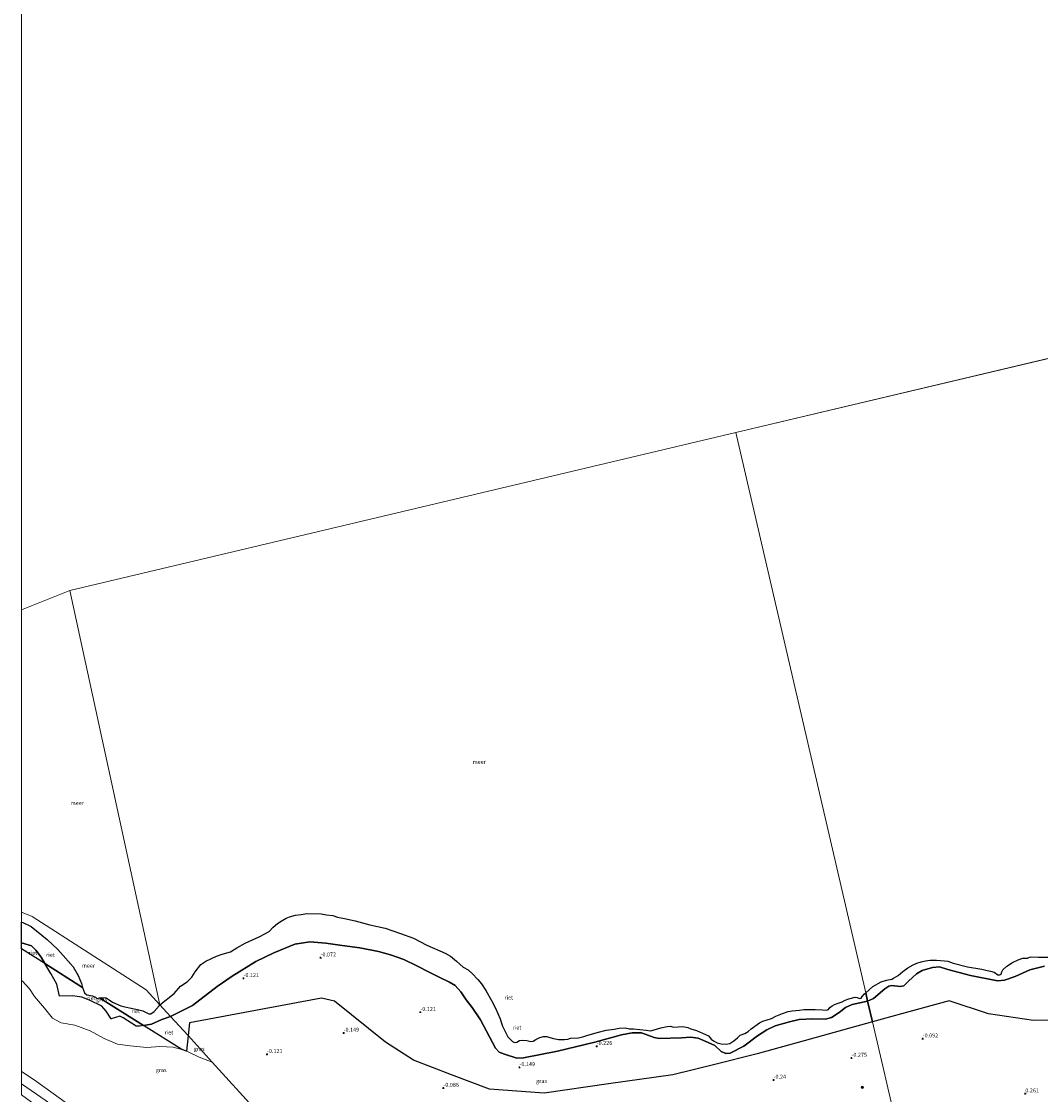
# Model space of a CAD drawing. Units: metres. Extents: x 140000 to 150003, y 474999 to 481251.
# Drawn here: x 140000 to 140640, y 479551 to 480225 of the extents above; entities that cross this region are included whole.
import ezdxf
from ezdxf.enums import TextEntityAlignment as Align

# ---------------------------------------------------------------- set-up
doc = ezdxf.new("R2010")
doc.units = ezdxf.units.M
doc.layers.get('0').update_dxf_attribs({"lineweight": 25})
for name, color, linetype, lineweight in [('B-ME-GR-BOOM-S-B1', 93, 'Continuous', 18), ('B-ME-GW-HOOGTEPUNT-S-B1', 10, 'Continuous', 25), ('B-ME-GW-TEENLIJN-L-B1', 93, 'Continuous', 18), ('B-ME-IE-GRASLAND-GV-B6', 93, 'Continuous', 18), ('B-ME-IE-HULPGEOMETRIE-L-B1', 53, 'Continuous', 18), ('B-ME-IE-RIET-GV-B6', 10, 'Continuous', 25), ('B-ME-OB-WATERLIJN-L-B1', 133, 'OB-WATERLIJN', 18), ('B-ME-OG-WATER-GV-B6', 153, 'Continuous', 18)]:
    doc.layers.add(name, color=color, linetype=linetype, lineweight=lineweight)
doc.styles.add('NLCS-ISO', font='NLCS-ISO.TTF')
doc.linetypes.add('OB-WATERLIJN', pattern='A,10,[32,NLCS.SHX,S=2,R=0,X=0,Y=0],-12', length=22)

# ---------------------------------------------------------------- blocks, each defined once
blk = doc.blocks.new('boom')
blk.add_hatch(color=256).paths.add_polyline_path([(-0.75, 0, 1), (0.75, 0, 1)])
blk.add_circle((0, 0), 0.75)
blk = doc.blocks.new('hoogtepunt')
for p, q in [((-0.5, 0), (0.5, 0)), ((0, 0.5), (0, -0.5))]:
    blk.add_line(p, q)

msp = doc.modelspace()

# ---------------------------------------------------------------- linework, layer by layer
at = {"layer": 'B-ME-GW-TEENLIJN-L-B1'}
msp.add_polyline3d([(140000, 479557.878, 0.668), (140015.519, 479547.247, 0.618), (140029.443, 479537.026, 0.637), (140044.307, 479525.766, 0.785), (140061.767, 479514.011, 1.082), (140082.999, 479505.18, 1.445), (140092.721, 479503.043, 1.569), (140109.696, 479500.828, 1.597), (140190.978, 479493.31, 1.121)], dxfattribs=at)
at = {"layer": 'B-ME-IE-GRASLAND-GV-B6'}
for points in [[(140548.266, 479535.381, 0.147), (140541.107, 479566.269, -0.14), (140534.0321, 479596.7965, -0.1611), (140552.321, 479601.893, -0.1617), (140582.132, 479609.868, -0.1627), (140606.95, 479601.788, -0.1621), (140635.175, 479597.593, -0.1615), (140666.172, 479597.843, -0.1609), (140704.663, 479607.092, -0.1601), (140743.154, 479616.341, -0.1592), (140756.342, 479619.576, -0.159), (140789.108, 479631.022, -0.1582), (140797.244, 479635.002, -0.158), (140833.363, 479650.562, -0.1572), (140853.576, 479659.478, -0.1568), (140890.798, 479673.189, -0.1559), (140927.858, 479689.585, -0.1767), (140948.8769, 479696.4995, -0.279), (140951.6968, 479697.4271, -0.1901)], [(140000, 479642.6068, -0.529), (140014.691, 479633.3441, -0.529), (140018.41, 479627.089, -0.529), (140022.283, 479620.535, -0.529), (140023.852, 479612.923, -0.529), (140032.07, 479613.01, -0.529), (140037.798, 479612.247, -0.529), (140042.781, 479610.444, -0.529), (140050.449, 479606.681, -0.529), (140053.127, 479603.405, -0.529), (140056.39, 479598.761, -0.529), (140061.684, 479600.306, -0.529), (140063.84, 479599.32, -0.529), (140072.052, 479594.141, -0.529), (140074.138, 479594.045, -0.529), (140076.626, 479594.4686, -0.529), (140100.6113, 479579.3298, -0.579), (140095.119, 479580.968, -0.579), (140086.88, 479581.393, -0.579), (140078.637, 479580.671, -0.579), (140068.318, 479581.641, -0.579), (140060.195, 479582.752, -0.579), (140051.888, 479586.365, -0.579), (140043.205, 479591.212, -0.579), (140033.389, 479594.704, -0.579), (140024.913, 479596.082, -0.579), (140019.414, 479599.092, -0.579), (140014.415, 479605.384, -0.579), (140008.152, 479612.738, -0.579), (140005.061, 479617.459, -0.579), (140000.731, 479622.308, -0.579), (140000, 479622.6958, -0.579), (140000, 479642.6068, -0.529)], [(140000, 479622.6958, -0.579), (140000.731, 479622.308, -0.579), (140005.061, 479617.459, -0.579), (140008.152, 479612.738, -0.579), (140014.415, 479605.384, -0.579), (140019.414, 479599.092, -0.579), (140024.913, 479596.082, -0.579), (140033.389, 479594.704, -0.579), (140043.205, 479591.212, -0.579), (140051.888, 479586.365, -0.579), (140060.195, 479582.752, -0.579), (140068.318, 479581.641, -0.579), (140078.637, 479580.671, -0.579), (140086.88, 479581.393, -0.579), (140095.119, 479580.968, -0.579), (140100.6113, 479579.3298, -0.579), (140103.479, 479578.4744, -0.579), (140104.275, 479578.237, -0.579), (140111.546, 479574.566, -0.579), (140119.598, 479571.564, -0.579), (140175.343, 479510.45, 0.197)], [(140025.12, 479548.119, 0.673), (140007.991, 479560.325, 0.679), (140000, 479565.5968, 0.6887), (140000, 479622.6958, -0.579)], [(140175.343, 479510.45, 0.197), (140119.598, 479571.564, -0.579), (140104.5135, 479588.1165, -0.5605), (140105.379, 479596.183, -0.5451), (140146.787, 479603.9215, -0.4649), (140188.195, 479611.66, -0.3847), (140196.476, 479609.684, -0.3685), (140228.544, 479584, -0.2903), (140245.93, 479572.713, -0.2508), (140269.787, 479563.572, -0.2022), (140293.644, 479554.431, -0.1535), (140328.101, 479552.098, -0.1546), (140368.433, 479557.8185, -0.1559), (140408.765, 479563.539, -0.1571), (140435.218, 479570.0795, -0.158), (140461.671, 479576.62, -0.1588), (140491.129, 479584.841, -0.1597), (140534.0321, 479596.7965, -0.1611), (140541.107, 479566.269, -0.14), (140548.266, 479535.381, 0.147)], [(140103.479, 479578.4744, -0.579), (140104.5135, 479588.1165, -0.5605), (140119.598, 479571.564, -0.579), (140111.546, 479574.566, -0.579), (140104.275, 479578.237, -0.579), (140103.479, 479578.4744, -0.579)], [(140000, 479565.5968, 0.6887), (140007.991, 479560.325, 0.679), (140025.12, 479548.119, 0.673), (140044.323, 479534.01, 0.679), (140062.482, 479522.15, 1.027), (140079.81, 479511.691, 1.308), (140109.712, 479514.087, 1.086), (140132.513, 479513.603, 0.785), (140152.849, 479506.632, 0.922), (140175.42, 479504.165, 1.078), (140181.222, 479504.006, 1.07), (140190.978, 479493.31, 1.121), (140109.696, 479500.828, 1.597), (140092.721, 479503.043, 1.569), (140082.999, 479505.18, 1.445), (140061.767, 479514.011, 1.082), (140044.307, 479525.766, 0.785), (140029.443, 479537.026, 0.637), (140015.519, 479547.247, 0.618), (140000, 479557.878, 0.668), (140000, 479565.5968, 0.6887)], [(140000, 479557.878, 0.668), (140015.519, 479547.247, 0.618), (140029.443, 479537.026, 0.637), (140044.307, 479525.766, 0.785), (140061.767, 479514.011, 1.082), (140082.999, 479505.18, 1.445), (140092.721, 479503.043, 1.569), (140109.696, 479500.828, 1.597), (140190.978, 479493.31, 1.121), (140201.728, 479481.332, 2.56), (140199.942, 479479.31, 2.8), (140189.44, 479481.278, 2.622), (140145.857, 479487.516, 2.65), (140109.676, 479491.18, 2.735), (140081.913, 479495.574, 2.681), (140076.426, 479497.3, 2.607), (140069.477, 479499.793, 2.973), (140055.143, 479510.396, 2.938), (140037.294, 479523.847, 2.794), (140021.189, 479535.896, 2.763), (140005.537, 479547.012, 2.657), (140000, 479550.9898, 2.6037), (140000, 479557.878, 0.668)]]:
    msp.add_polyline3d(points, dxfattribs=at)
at = {"layer": 'B-ME-IE-HULPGEOMETRIE-L-B1'}
for p, q in [((140448.297, 479966.72, -0.14), (140866.31, 480065.846, -0.14)), ((140030.284, 479867.594, -0.14), (140448.297, 479966.72, -0.14)), ((140000, 479855.4715, -0.2246), (140030.284, 479867.594, -0.14)), ((140086.9292, 479607.4002, -0.28), (140030.284, 479867.594, -0.14))]:
    msp.add_line(p, q, dxfattribs=at)
for points in [[(140572.108, 479432.506, 0.247), (140562.311, 479474.781, 0.442), (140560.863, 479481.026, 1.425), (140559.022, 479488.97, 2.668), (140555.636, 479503.579, 2.804), (140552.616, 479516.612, 2.245), (140551.451, 479521.637, 1.47), (140550.175, 479527.142, 1.222), (140548.266, 479535.381, 0.147), (140541.107, 479566.269, -0.14), (140534.0321, 479596.7965, -0.1611), (140531.031, 479609.746, -0.279), (140529.814, 479614.9971, -0.28), (140448.297, 479966.72, -0.14)], [(140000, 479665.538, -0.5098), (140006.641, 479662.859, -0.529), (140078.305, 479616.834, -0.547), (140086.9292, 479607.4002, -0.28), (140093.541, 479600.1569, -0.342), (140104.5135, 479588.1165, -0.5605), (140119.598, 479571.564, -0.579), (140175.343, 479510.45, 0.197), (140181.222, 479504.006, 1.07), (140190.978, 479493.31, 1.121)]]:
    msp.add_polyline3d(points, dxfattribs=at)
at = {"layer": 'B-ME-IE-RIET-GV-B6'}
for points in [[(140531.031, 479609.746, -0.279), (140521.337, 479607.606, -0.279), (140517.127, 479605.804, -0.279), (140513.26, 479602.593, -0.279), (140508.427, 479599.462, -0.279), (140504.634, 479598.537, -0.279), (140496.574, 479598.753, -0.279), (140488.063, 479598.227, -0.279), (140482.022, 479596.868, -0.279), (140473.1, 479594.261, -0.279), (140467.797, 479591.762, -0.279), (140461.972, 479587.988, -0.279), (140453.264, 479581.444, -0.279), (140444.766, 479577.219, -0.279), (140442.126, 479576.977, -0.279), (140439.029, 479578.144, -0.279), (140435.06, 479581.941, -0.279), (140430.999, 479583.763, -0.279), (140424.685, 479586.471, -0.279), (140419.772, 479587.196, -0.279), (140414.136, 479586.768, -0.279), (140400.188, 479586.409, -0.279), (140397.059, 479586.88, -0.279), (140389.143, 479589.915, -0.279), (140383.354, 479589.88, -0.279), (140376.495, 479588.58, -0.279), (140359.764, 479584.098, -0.279), (140336.438, 479578.294, -0.279), (140314.982, 479574.237, -0.279), (140310.956, 479573.915, -0.279), (140303.186, 479576.431, -0.279), (140299.722, 479577.691, -0.279), (140297.509, 479580.251, -0.279), (140287.999, 479598.061, -0.279), (140282.75, 479605.851, -0.279), (140279.049, 479610.67, -0.279), (140275.808, 479615.562, -0.279), (140272.215, 479619.623, -0.279), (140268.6714, 479621.7429, -0.279), (140262.64, 479624.6674, -0.279), (140255.4908, 479628.2706, -0.279), (140248.5954, 479631.7662, -0.279), (140240.0191, 479635.9425, -0.279), (140231.5062, 479638.9471, -0.279), (140224.0044, 479641.0095, -0.279), (140212.436, 479643.2718, -0.279), (140201.3209, 479644.8008, -0.279), (140191.0917, 479646.2493, -0.279), (140180.9763, 479646.9845, -0.279), (140171.6371, 479645.5029, -0.279), (140158.4409, 479640.1378, -0.279), (140147.0533, 479634.6401, -0.279), (140132.2091, 479625.4233, -0.279), (140122.9016, 479619.01, -0.279), (140107.266, 479607.0555, -0.279), (140093.541, 479600.1569, -0.342), (140086.9292, 479607.4002, -0.28), (140095.8156, 479614.5335, -0.28), (140099.8237, 479619.1652, -0.28), (140103.9112, 479621.9254, -0.28), (140106.984, 479624.8829, -0.28), (140108.9589, 479628.1558, -0.28), (140112.6235, 479632.8595, -0.28), (140115.7323, 479634.8193, -0.28), (140122.3288, 479638.0302, -0.28), (140125.9091, 479639.2412, -0.28), (140131.2089, 479640.6777, -0.28), (140135.1345, 479643.2484, -0.28), (140140.2935, 479646.0932, -0.28), (140149.6587, 479650.3269, -0.28), (140155.4378, 479653.5378, -0.28), (140157.9466, 479656.2135, -0.28), (140160.6368, 479658.4296, -0.28), (140162.9486, 479660.0069, -0.28), (140166.1904, 479661.9503, -0.28), (140168.2202, 479662.7671, -0.28), (140171.9414, 479663.8374, -0.28), (140175.4368, 479664.1754, -0.28), (140179.1299, 479664.7388, -0.28), (140188.0206, 479664.5149, -0.28), (140191.3751, 479663.9797, -0.28), (140195.4628, 479663.529, -0.28), (140198.3947, 479662.4305, -0.28), (140202.8205, 479661.642, -0.28), (140209.3759, 479660.2838, -0.28), (140218.594, 479657.7771, -0.28), (140228.2716, 479655.6022, -0.28), (140237.969, 479652.2223, -0.28), (140245.9837, 479649.2308, -0.28), (140254.4749, 479644.9724, -0.28), (140265.8944, 479639.813, -0.28), (140269.2262, 479638.0027, -0.28), (140273.0883, 479634.9045, -0.28), (140277.2656, 479631.1791, -0.28), (140280.2539, 479629.461, -0.28), (140282.8755, 479627.0387, -0.28), (140286.4906, 479623.3906, -0.28), (140288.7176, 479620.5741, -0.28), (140291.4254, 479616.3672, -0.28), (140294.9234, 479610.2126, -0.28), (140297.4606, 479605.4243, -0.28), (140300.5059, 479598.6579, -0.28), (140301.2669, 479595.8695, -0.28), (140301.9434, 479594.0387, -0.28), (140305.3284, 479587.4612, -0.28), (140306.879, 479585.7713, -0.28), (140308.2037, 479584.5319, -0.28), (140309.4725, 479583.8842, -0.28), (140310.9664, 479584.0813, -0.28), (140312.4887, 479585.039, -0.28), (140314.6593, 479585.2643, -0.28), (140317.1965, 479585.0952, -0.28), (140319.6774, 479584.5038, -0.28), (140321.1714, 479584.5883, -0.28), (140322.7783, 479585.7431, -0.28), (140325.2309, 479587.0105, -0.28), (140327.627, 479587.6583, -0.28), (140329.7976, 479587.5457, -0.28), (140331.6428, 479586.8642, -0.28), (140333.9827, 479586.2445, -0.28), (140336.9707, 479585.653, -0.28), (140340.7764, 479585.5968, -0.28), (140342.9754, 479585.9066, -0.28), (140344.4977, 479586.498, -0.28), (140349.5155, 479586.7515, -0.28), (140352.9548, 479587.5683, -0.28), (140355.5045, 479588.4181, -0.28), (140362.0447, 479590.2207, -0.28), (140366.978, 479591.46, -0.28), (140371.9959, 479592.136, -0.28), (140375.0406, 479592.8683, -0.28), (140378.9186, 479593.1014, -0.28), (140381.5966, 479592.3409, -0.28), (140384.1337, 479592.3972, -0.28), (140392.0835, 479591.6086, -0.28), (140394.7615, 479591.1861, -0.28), (140397.1296, 479591.7212, -0.28), (140401.3299, 479592.9606, -0.28), (140405.3172, 479593.9469, -0.28), (140407.2623, 479594.116, -0.28), (140409.1229, 479593.3555, -0.28), (140414.9865, 479593.8342, -0.28), (140418.2004, 479593.2428, -0.28), (140420.0607, 479592.3696, -0.28), (140423.6975, 479591.4402, -0.28), (140431.1262, 479587.9065, -0.28), (140432.7612, 479585.9912, -0.28), (140434.3681, 479584.7801, -0.28), (140436.6233, 479583.6817, -0.28), (140439.0759, 479583.062, -0.28), (140442.3177, 479582.724, -0.28), (140444.6295, 479583.2874, -0.28), (140446.9691, 479584.9491, -0.28), (140449.309, 479586.8362, -0.28), (140450.944, 479588.3572, -0.28), (140453.9323, 479589.5683, -0.28), (140456.0333, 479590.6816, -0.28), (140457.8375, 479592.4842, -0.28), (140463.2499, 479596.2583, -0.28), (140465.1952, 479597.216, -0.28), (140470.6076, 479598.9341, -0.28), (140473.5112, 479600.2861, -0.28), (140477.6553, 479601.9196, -0.28), (140481.132, 479603.1733, -0.28), (140483.6411, 479603.7648, -0.28), (140488.2642, 479604.1591, -0.28), (140490.9141, 479604.469, -0.28), (140498.0746, 479604.469, -0.28), (140502.6696, 479604.3845, -0.28), (140505.1784, 479604.131, -0.28), (140506.5034, 479604.469, -0.28), (140507.4055, 479605.7082, -0.28), (140508.674, 479606.8349, -0.28), (140510.3266, 479607.7722, -0.28), (140512.582, 479608.4481, -0.28), (140514.9781, 479609.3777, -0.28), (140516.9514, 479610.3635, -0.28), (140519.1785, 479611.2366, -0.28), (140523.1815, 479612.3069, -0.28), (140524.4784, 479611.9971, -0.28), (140525.9725, 479611.4619, -0.28), (140526.9591, 479611.6872, -0.28), (140527.5792, 479612.5886, -0.28), (140529.1579, 479614.4194, -0.28), (140529.814, 479614.9971, -0.28), (140531.031, 479609.746, -0.279)], [(140000, 479659.3523, -0.529), (140000.9021, 479659.1775, -0.529), (140006.0043, 479656.6282, -0.529), (140016.1798, 479648.4208, -0.529), (140022.8281, 479642.2794, -0.529), (140026.0749, 479638.4556, -0.529), (140032.4562, 479631.331, -0.529), (140035.6644, 479625.9235, -0.529), (140037.6411, 479620.8245, -0.529), (140038.3919, 479618.4007, -0.529), (140014.691, 479633.3441, -0.529), (140012.32, 479637.332, -0.529), (140008.984, 479641.715, -0.529), (140006.294, 479644.453, -0.529), (140002.21, 479645.736, -0.529), (140000, 479646.294, -0.529), (140000, 479659.3523, -0.529)], [(140000, 479646.294, -0.529), (140002.21, 479645.736, -0.529), (140006.294, 479644.453, -0.529), (140008.984, 479641.715, -0.529), (140012.32, 479637.332, -0.529), (140014.691, 479633.3441, -0.529), (140000, 479642.6068, -0.529), (140000, 479646.294, -0.529)], [(140531.031, 479609.746, -0.279), (140534.0321, 479596.7965, -0.1611), (140491.129, 479584.841, -0.1597), (140461.671, 479576.62, -0.1588), (140435.218, 479570.0795, -0.158), (140408.765, 479563.539, -0.1571), (140368.433, 479557.8185, -0.1559), (140328.101, 479552.098, -0.1546), (140293.644, 479554.431, -0.1535), (140269.787, 479563.572, -0.2022), (140245.93, 479572.713, -0.2508), (140228.544, 479584, -0.2903), (140196.476, 479609.684, -0.3685), (140188.195, 479611.66, -0.3847), (140146.787, 479603.9215, -0.4649), (140105.379, 479596.183, -0.5451), (140104.5135, 479588.1165, -0.5605), (140093.541, 479600.1569, -0.342), (140107.266, 479607.0555, -0.279), (140122.9016, 479619.01, -0.279), (140132.2091, 479625.4233, -0.279), (140147.0533, 479634.6401, -0.279), (140158.4409, 479640.1378, -0.279), (140171.6371, 479645.5029, -0.279), (140180.9763, 479646.9845, -0.279), (140191.0917, 479646.2493, -0.279), (140201.3209, 479644.8008, -0.279), (140212.436, 479643.2718, -0.279), (140224.0044, 479641.0095, -0.279), (140231.5062, 479638.9471, -0.279), (140240.0191, 479635.9425, -0.279), (140248.5954, 479631.7662, -0.279), (140255.4908, 479628.2706, -0.279), (140262.64, 479624.6674, -0.279), (140268.6714, 479621.7429, -0.279), (140272.215, 479619.623, -0.279), (140275.808, 479615.562, -0.279), (140279.049, 479610.67, -0.279), (140282.75, 479605.851, -0.279), (140287.999, 479598.061, -0.279), (140297.509, 479580.251, -0.279), (140299.722, 479577.691, -0.279), (140303.186, 479576.431, -0.279), (140310.956, 479573.915, -0.279), (140314.982, 479574.237, -0.279), (140336.438, 479578.294, -0.279), (140359.764, 479584.098, -0.279), (140376.495, 479588.58, -0.279), (140383.354, 479589.88, -0.279), (140389.143, 479589.915, -0.279), (140397.059, 479586.88, -0.279), (140400.188, 479586.409, -0.279), (140414.136, 479586.768, -0.279), (140419.772, 479587.196, -0.279), (140424.685, 479586.471, -0.279), (140430.999, 479583.763, -0.279), (140435.06, 479581.941, -0.279), (140439.029, 479578.144, -0.279), (140442.126, 479576.977, -0.279), (140444.766, 479577.219, -0.279), (140453.264, 479581.444, -0.279), (140461.972, 479587.988, -0.279), (140467.797, 479591.762, -0.279), (140473.1, 479594.261, -0.279), (140482.022, 479596.868, -0.279), (140488.063, 479598.227, -0.279), (140496.574, 479598.753, -0.279), (140504.634, 479598.537, -0.279), (140508.427, 479599.462, -0.279), (140513.26, 479602.593, -0.279), (140517.127, 479605.804, -0.279), (140521.337, 479607.606, -0.279), (140531.031, 479609.746, -0.279)], [(140642.019, 479631.714, -0.279), (140632.737, 479629.362, -0.279), (140623.649, 479625.308, -0.279), (140616.918, 479622.858, -0.279), (140612.605, 479622.443, -0.279), (140595.667, 479625.855, -0.279), (140581.46, 479629.685, -0.279), (140576.163, 479631.361, -0.279), (140571.634, 479630.92, -0.279), (140565.2, 479628.959, -0.279), (140561.716, 479626.969, -0.279), (140556.707, 479622.358, -0.279), (140553.748, 479619.469, -0.279), (140551.482, 479618.971, -0.279), (140546.239, 479619.521, -0.279), (140544.307, 479619.133, -0.279), (140541.748, 479617.426, -0.279), (140534.704, 479611.431, -0.279), (140531.031, 479609.746, -0.279), (140529.814, 479614.9971, -0.28), (140534.2679, 479618.9681, -0.28), (140539.5959, 479621.8973, -0.28), (140542.8659, 479622.8831, -0.28), (140546.1079, 479623.5591, -0.28), (140547.2463, 479624.1075, -0.28), (140550.2063, 479625.9383, -0.28), (140553.0818, 479628.4169, -0.28), (140556.3235, 479630.6701, -0.28), (140559.6219, 479632.6136, -0.28), (140561.9053, 479633.6839, -0.28), (140564.5834, 479634.557, -0.28), (140567.2897, 479635.064, -0.28), (140570.3625, 479635.4302, -0.28), (140574.3373, 479635.4302, -0.28), (140579.2589, 479635.1521, -0.28), (140581.317, 479634.8703, -0.28), (140584.728, 479633.6593, -0.28), (140593.7771, 479631.406, -0.28), (140602.6957, 479629.7988, -0.28), (140605.994, 479628.9819, -0.28), (140608.2211, 479628.5313, -0.28), (140610.3354, 479627.9398, -0.28), (140612.7597, 479626.278, -0.28), (140614.0002, 479626.1935, -0.28), (140614.7612, 479626.7006, -0.28), (140615.156, 479628.1088, -0.28), (140615.9453, 479629.5171, -0.28), (140618.3979, 479631.7703, -0.28), (140621.8653, 479633.9672, -0.28), (140625.487, 479635.8084, -0.28), (140628.3344, 479636.6534, -0.28), (140631.4072, 479636.738, -0.28), (140632.6757, 479637.3294, -0.28), (140633.8032, 479637.5829, -0.28), (140638.1728, 479637.3857, -0.28), (140646.4044, 479637.3576, -0.28)], [(140076.626, 479594.4686, -0.529), (140074.138, 479594.045, -0.529), (140072.052, 479594.141, -0.529), (140063.84, 479599.32, -0.529), (140061.684, 479600.306, -0.529), (140056.39, 479598.761, -0.529), (140053.127, 479603.405, -0.529), (140050.449, 479606.681, -0.529), (140042.781, 479610.444, -0.529), (140037.798, 479612.247, -0.529), (140032.07, 479613.01, -0.529), (140023.852, 479612.923, -0.529), (140022.283, 479620.535, -0.529), (140018.41, 479627.089, -0.529), (140014.691, 479633.3441, -0.529), (140038.3919, 479618.4007, -0.529), (140039.4674, 479614.9283, -0.529), (140041.0499, 479613.6934, -0.529), (140044.5463, 479613.1814, -0.529), (140046.4, 479612.2476, -0.529), (140047.2827, 479611.5199, -0.529), (140048.9368, 479611.8472, -0.5286), (140076.626, 479594.4686, -0.529)], [(140534.0321, 479596.7965, -0.1611), (140531.031, 479609.746, -0.279), (140534.704, 479611.431, -0.279), (140541.748, 479617.426, -0.279), (140544.307, 479619.133, -0.279), (140546.239, 479619.521, -0.279), (140551.482, 479618.971, -0.279), (140553.748, 479619.469, -0.279), (140556.707, 479622.358, -0.279), (140561.716, 479626.969, -0.279), (140565.2, 479628.959, -0.279), (140571.634, 479630.92, -0.279), (140576.163, 479631.361, -0.279), (140581.46, 479629.685, -0.279), (140595.667, 479625.855, -0.279), (140612.605, 479622.443, -0.279), (140616.918, 479622.858, -0.279), (140623.649, 479625.308, -0.279), (140632.737, 479629.362, -0.279), (140642.019, 479631.714, -0.279)], [(140086.9292, 479607.4002, -0.28), (140093.541, 479600.1569, -0.342), (140088.029, 479598.255, -0.529), (140081.685, 479595.33, -0.529), (140076.626, 479594.4686, -0.529), (140048.9368, 479611.8472, -0.5286), (140050.1299, 479612.0832, -0.5286), (140053.1743, 479611.7734, -0.5286), (140055.063, 479610.5904, -0.5286), (140057.1492, 479609.154, -0.5286), (140062.308, 479606.7599, -0.5286), (140064.817, 479606.1121, -0.5286), (140072.9179, 479604.578, -0.5286), (140076.2161, 479603.7893, -0.5286), (140078.3587, 479602.5501, -0.5286), (140079.8809, 479601.8741, -0.5286), (140081.1495, 479601.8459, -0.5286), (140083.2921, 479603.3387, -0.5286), (140086.3365, 479606.9158, -0.5286), (140086.9292, 479607.4002, -0.28)], [(140666.172, 479597.843, -0.1609), (140635.175, 479597.593, -0.1615), (140606.95, 479601.788, -0.1621), (140582.132, 479609.868, -0.1627), (140552.321, 479601.893, -0.1617), (140534.0321, 479596.7965, -0.1611)], [(140100.6113, 479579.3298, -0.579), (140076.626, 479594.4686, -0.529), (140081.685, 479595.33, -0.529), (140088.029, 479598.255, -0.529), (140093.541, 479600.1569, -0.342), (140104.5135, 479588.1165, -0.5605), (140103.479, 479578.4744, -0.579), (140100.6113, 479579.3298, -0.579)]]:
    msp.add_polyline3d(points, dxfattribs=at)
at = {"layer": 'B-ME-OB-WATERLIJN-L-B1'}
for points in [[(140000, 479646.294, -0.529), (140002.21, 479645.736, -0.529), (140006.294, 479644.453, -0.529), (140008.984, 479641.715, -0.529), (140012.32, 479637.332, -0.529), (140014.691, 479633.3441, -0.529), (140018.41, 479627.089, -0.529), (140022.283, 479620.535, -0.529), (140023.852, 479612.923, -0.529), (140032.07, 479613.01, -0.529), (140037.798, 479612.247, -0.529), (140042.781, 479610.444, -0.529), (140050.449, 479606.681, -0.529), (140053.127, 479603.405, -0.529), (140056.39, 479598.761, -0.529), (140061.684, 479600.306, -0.529), (140063.84, 479599.32, -0.529), (140072.052, 479594.141, -0.529), (140074.138, 479594.045, -0.529), (140076.626, 479594.4686, -0.529), (140081.685, 479595.33, -0.529), (140088.029, 479598.255, -0.529), (140093.541, 479600.1569, -0.342)], [(140093.541, 479600.1569, -0.342), (140107.266, 479607.0555, -0.279), (140122.9016, 479619.01, -0.279), (140132.2091, 479625.4233, -0.279), (140147.0533, 479634.6401, -0.279), (140158.4409, 479640.1378, -0.279), (140171.6371, 479645.5029, -0.279), (140180.9763, 479646.9845, -0.279), (140191.0917, 479646.2493, -0.279), (140201.3209, 479644.8008, -0.279), (140212.436, 479643.2718, -0.279), (140224.0044, 479641.0095, -0.279), (140231.5062, 479638.9471, -0.279), (140240.0191, 479635.9425, -0.279), (140248.5954, 479631.7662, -0.279), (140255.4908, 479628.2706, -0.279), (140262.64, 479624.6674, -0.279), (140268.6714, 479621.7429, -0.279), (140272.215, 479619.623, -0.279), (140275.808, 479615.562, -0.279), (140279.049, 479610.67, -0.279), (140282.75, 479605.851, -0.279), (140287.999, 479598.061, -0.279), (140297.509, 479580.251, -0.279), (140299.722, 479577.691, -0.279), (140303.186, 479576.431, -0.279), (140310.956, 479573.915, -0.279), (140314.982, 479574.237, -0.279), (140336.438, 479578.294, -0.279), (140359.764, 479584.098, -0.279), (140376.495, 479588.58, -0.279), (140383.354, 479589.88, -0.279), (140389.143, 479589.915, -0.279), (140397.059, 479586.88, -0.279), (140400.188, 479586.409, -0.279), (140414.136, 479586.768, -0.279), (140419.772, 479587.196, -0.279), (140424.685, 479586.471, -0.279), (140430.999, 479583.763, -0.279), (140435.06, 479581.941, -0.279), (140439.029, 479578.144, -0.279), (140442.126, 479576.977, -0.279), (140444.766, 479577.219, -0.279), (140453.264, 479581.444, -0.279), (140461.972, 479587.988, -0.279), (140467.797, 479591.762, -0.279), (140473.1, 479594.261, -0.279), (140482.022, 479596.868, -0.279), (140488.063, 479598.227, -0.279), (140496.574, 479598.753, -0.279), (140504.634, 479598.537, -0.279), (140508.427, 479599.462, -0.279), (140513.26, 479602.593, -0.279), (140517.127, 479605.804, -0.279), (140521.337, 479607.606, -0.279), (140531.031, 479609.746, -0.279)], [(140531.031, 479609.746, -0.279), (140534.704, 479611.431, -0.279), (140541.748, 479617.426, -0.279), (140544.307, 479619.133, -0.279), (140546.239, 479619.521, -0.279), (140551.482, 479618.971, -0.279), (140553.748, 479619.469, -0.279), (140556.707, 479622.358, -0.279), (140561.716, 479626.969, -0.279), (140565.2, 479628.959, -0.279), (140571.634, 479630.92, -0.279), (140576.163, 479631.361, -0.279), (140581.46, 479629.685, -0.279), (140595.667, 479625.855, -0.279), (140612.605, 479622.443, -0.279), (140616.918, 479622.858, -0.279), (140623.649, 479625.308, -0.279), (140632.737, 479629.362, -0.279), (140642.019, 479631.714, -0.279)]]:
    msp.add_polyline3d(points, dxfattribs=at)
at = {"layer": 'B-ME-OG-WATER-GV-B6'}
for points in [[(144537.8097, 481250, -0.191), (144480.391, 480710.442, -0.14), (144109.436, 480749.94, -0.14), (143758.997, 480662.649, -0.28), (143385.515, 480569.618, -0.28), (143011.574, 480476.473, -0.28), (142653.315, 480387.234, -0.28), (142284.628, 480325.857, -0.18), (141905.31, 480312.229, -0.14), (141494.108, 480214.719, -0.14), (141180.209, 480140.282, -0.14), (140866.31, 480065.846, -0.14), (140448.297, 479966.72, -0.14), (140030.284, 479867.594, -0.14), (140000, 479855.4715, -0.2246), (140000, 481250, -0.2167), (144537.8097, 481250, -0.191)], [(140646.4044, 479637.3576, -0.28), (140638.1728, 479637.3857, -0.28), (140633.8032, 479637.5829, -0.28), (140632.6757, 479637.3294, -0.28), (140631.4072, 479636.738, -0.28), (140628.3344, 479636.6534, -0.28), (140625.487, 479635.8084, -0.28), (140621.8653, 479633.9672, -0.28), (140618.3979, 479631.7703, -0.28), (140615.9453, 479629.5171, -0.28), (140615.156, 479628.1088, -0.28), (140614.7612, 479626.7006, -0.28), (140614.0002, 479626.1935, -0.28), (140612.7597, 479626.278, -0.28), (140610.3354, 479627.9398, -0.28), (140608.2211, 479628.5313, -0.28), (140605.994, 479628.9819, -0.28), (140602.6957, 479629.7988, -0.28), (140593.7771, 479631.406, -0.28), (140584.728, 479633.6593, -0.28), (140581.317, 479634.8703, -0.28), (140579.2589, 479635.1521, -0.28), (140574.3373, 479635.4302, -0.28), (140570.3625, 479635.4302, -0.28), (140567.2897, 479635.064, -0.28), (140564.5834, 479634.557, -0.28), (140561.9053, 479633.6839, -0.28), (140559.6219, 479632.6136, -0.28), (140556.3235, 479630.6701, -0.28), (140553.0818, 479628.4169, -0.28), (140550.2063, 479625.9383, -0.28), (140547.2463, 479624.1075, -0.28), (140546.1079, 479623.5591, -0.28), (140542.8659, 479622.8831, -0.28), (140539.5959, 479621.8973, -0.28), (140534.2679, 479618.9681, -0.28), (140529.814, 479614.9971, -0.28), (140448.297, 479966.72, -0.14), (140866.31, 480065.846, -0.14)], [(140086.9292, 479607.4002, -0.28), (140030.284, 479867.594, -0.14), (140448.297, 479966.72, -0.14), (140529.814, 479614.9971, -0.28), (140529.1579, 479614.4194, -0.28), (140527.5792, 479612.5886, -0.28), (140526.9591, 479611.6872, -0.28), (140525.9725, 479611.4619, -0.28), (140524.4784, 479611.9971, -0.28), (140523.1815, 479612.3069, -0.28), (140519.1785, 479611.2366, -0.28), (140516.9514, 479610.3635, -0.28), (140514.9781, 479609.3777, -0.28), (140512.582, 479608.4481, -0.28), (140510.3266, 479607.7722, -0.28), (140508.674, 479606.8349, -0.28), (140507.4055, 479605.7082, -0.28), (140506.5034, 479604.469, -0.28), (140505.1784, 479604.131, -0.28), (140502.6696, 479604.3845, -0.28), (140498.0746, 479604.469, -0.28), (140490.9141, 479604.469, -0.28), (140488.2642, 479604.1591, -0.28), (140483.6411, 479603.7648, -0.28), (140481.132, 479603.1733, -0.28), (140477.6553, 479601.9196, -0.28), (140473.5112, 479600.2861, -0.28), (140470.6076, 479598.9341, -0.28), (140465.1952, 479597.216, -0.28), (140463.2499, 479596.2583, -0.28), (140457.8375, 479592.4842, -0.28), (140456.0333, 479590.6816, -0.28), (140453.9323, 479589.5683, -0.28), (140450.944, 479588.3572, -0.28), (140449.309, 479586.8362, -0.28), (140446.9691, 479584.9491, -0.28), (140444.6295, 479583.2874, -0.28), (140442.3177, 479582.724, -0.28), (140439.0759, 479583.062, -0.28), (140436.6233, 479583.6817, -0.28), (140434.3681, 479584.7801, -0.28), (140432.7612, 479585.9912, -0.28), (140431.1262, 479587.9065, -0.28), (140423.6975, 479591.4402, -0.28), (140420.0607, 479592.3696, -0.28), (140418.2004, 479593.2428, -0.28), (140414.9865, 479593.8342, -0.28), (140409.1229, 479593.3555, -0.28), (140407.2623, 479594.116, -0.28), (140405.3172, 479593.9469, -0.28), (140401.3299, 479592.9606, -0.28), (140397.1296, 479591.7212, -0.28), (140394.7615, 479591.1861, -0.28), (140392.0835, 479591.6086, -0.28), (140384.1337, 479592.3972, -0.28), (140381.5966, 479592.3409, -0.28), (140378.9186, 479593.1014, -0.28), (140375.0406, 479592.8683, -0.28), (140371.9959, 479592.136, -0.28), (140366.978, 479591.46, -0.28), (140362.0447, 479590.2207, -0.28), (140355.5045, 479588.4181, -0.28), (140352.9548, 479587.5683, -0.28), (140349.5155, 479586.7515, -0.28), (140344.4977, 479586.498, -0.28), (140342.9754, 479585.9066, -0.28), (140340.7764, 479585.5968, -0.28), (140336.9707, 479585.653, -0.28), (140333.9827, 479586.2445, -0.28), (140331.6428, 479586.8642, -0.28), (140329.7976, 479587.5457, -0.28), (140327.627, 479587.6583, -0.28), (140325.2309, 479587.0105, -0.28), (140322.7783, 479585.7431, -0.28), (140321.1714, 479584.5883, -0.28), (140319.6774, 479584.5038, -0.28), (140317.1965, 479585.0952, -0.28), (140314.6593, 479585.2643, -0.28), (140312.4887, 479585.039, -0.28), (140310.9664, 479584.0813, -0.28), (140309.4725, 479583.8842, -0.28), (140308.2037, 479584.5319, -0.28), (140306.879, 479585.7713, -0.28), (140305.3284, 479587.4612, -0.28), (140301.9434, 479594.0387, -0.28), (140301.2669, 479595.8695, -0.28), (140300.5059, 479598.6579, -0.28), (140297.4606, 479605.4243, -0.28), (140294.9234, 479610.2126, -0.28), (140291.4254, 479616.3672, -0.28), (140288.7176, 479620.5741, -0.28), (140286.4906, 479623.3906, -0.28), (140282.8755, 479627.0387, -0.28), (140280.2539, 479629.461, -0.28), (140277.2656, 479631.1791, -0.28), (140273.0883, 479634.9045, -0.28), (140269.2262, 479638.0027, -0.28), (140265.8944, 479639.813, -0.28), (140254.4749, 479644.9724, -0.28), (140245.9837, 479649.2308, -0.28), (140237.969, 479652.2223, -0.28), (140228.2716, 479655.6022, -0.28), (140218.594, 479657.7771, -0.28), (140209.3759, 479660.2838, -0.28), (140202.8205, 479661.642, -0.28), (140198.3947, 479662.4305, -0.28), (140195.4628, 479663.529, -0.28), (140191.3751, 479663.9797, -0.28), (140188.0206, 479664.5149, -0.28), (140179.1299, 479664.7388, -0.28), (140175.4368, 479664.1754, -0.28), (140171.9414, 479663.8374, -0.28), (140168.2202, 479662.7671, -0.28), (140166.1904, 479661.9503, -0.28), (140162.9486, 479660.0069, -0.28), (140160.6368, 479658.4296, -0.28), (140157.9466, 479656.2135, -0.28), (140155.4378, 479653.5378, -0.28), (140149.6587, 479650.3269, -0.28), (140140.2935, 479646.0932, -0.28), (140135.1345, 479643.2484, -0.28), (140131.2089, 479640.6777, -0.28), (140125.9091, 479639.2412, -0.28), (140122.3288, 479638.0302, -0.28), (140115.7323, 479634.8193, -0.28), (140112.6235, 479632.8595, -0.28), (140108.9589, 479628.1558, -0.28), (140106.984, 479624.8829, -0.28), (140103.9112, 479621.9254, -0.28), (140099.8237, 479619.1652, -0.28), (140095.8156, 479614.5335, -0.28), (140086.9292, 479607.4002, -0.28)], [(140000, 479855.4715, -0.2246), (140030.284, 479867.594, -0.14), (140086.9292, 479607.4002, -0.28), (140078.305, 479616.834, -0.547), (140006.641, 479662.859, -0.529), (140000, 479665.538, -0.5098), (140000, 479855.4715, -0.2246)], [(140000, 479665.538, -0.5098), (140006.641, 479662.859, -0.529), (140078.305, 479616.834, -0.547), (140086.9292, 479607.4002, -0.28), (140086.3365, 479606.9158, -0.5286), (140083.2921, 479603.3387, -0.5286), (140081.1495, 479601.8459, -0.5286), (140079.8809, 479601.8741, -0.5286), (140078.3587, 479602.5501, -0.5286), (140076.2161, 479603.7893, -0.5286), (140072.9179, 479604.578, -0.5286), (140064.817, 479606.1121, -0.5286), (140062.308, 479606.7599, -0.5286), (140057.1492, 479609.154, -0.5286), (140055.063, 479610.5904, -0.5286), (140053.1743, 479611.7734, -0.5286), (140050.1299, 479612.0832, -0.5286), (140048.9368, 479611.8472, -0.5286), (140047.2827, 479611.5199, -0.529), (140046.4, 479612.2476, -0.529), (140044.5463, 479613.1814, -0.529), (140041.0499, 479613.6934, -0.529), (140039.4674, 479614.9283, -0.529), (140038.3919, 479618.4007, -0.529), (140037.6411, 479620.8245, -0.529), (140035.6644, 479625.9235, -0.529), (140032.4562, 479631.331, -0.529), (140026.0749, 479638.4556, -0.529), (140022.8281, 479642.2794, -0.529), (140016.1798, 479648.4208, -0.529), (140006.0043, 479656.6282, -0.529), (140000.9021, 479659.1775, -0.529), (140000, 479659.3523, -0.529), (140000, 479665.538, -0.5098)]]:
    msp.add_polyline3d(points, dxfattribs=at)

# ---------------------------------------------------------------- block references
at = {"layer": 'B-ME-GR-BOOM-S-B1', "rotation": 90}
msp.add_blockref('boom', (140527.734, 479555.638, 0.055), dxfattribs=at)
at = {"layer": 'B-ME-GW-HOOGTEPUNT-S-B1', "rotation": 90}
for p in [(140187.691, 479637.041, -0.072), (140187.691, 479637.041, -0.072), (140139.348, 479624.122, -0.121), (140139.348, 479624.122, -0.121), (140250.36, 479602.849, -0.121), (140250.36, 479602.849, -0.121), (140202.218, 479589.808, -0.149), (140202.218, 479589.808, -0.149), (140361.018, 479581.489, -0.226), (140361.018, 479581.489, -0.226), (140565.606, 479586.217, -0.092), (140565.606, 479586.217, -0.092), (140154.122, 479576.437, -0.121), (140154.122, 479576.437, -0.121), (140520.893, 479574.082, -0.275), (140520.893, 479574.082, -0.275), (140312.56, 479568.201, -0.149), (140312.56, 479568.201, -0.149), (140472.006, 479560.313, -0.24), (140472.006, 479560.313, -0.24), (140264.813, 479555.222, -0.086), (140264.813, 479555.222, -0.086), (140629.968, 479551.702, 0.261), (140629.968, 479551.702, 0.261)]:
    msp.add_blockref('hoogtepunt', p, dxfattribs=at)

# ---------------------------------------------------------------- texts
at = {"layer": 'B-ME-GW-HOOGTEPUNT-S-B1', "ltscale": 0.2, "style": 'NLCS-ISO'}
for s, p in [('-0.072', (140187.691, 479637.041, -0.072)), ('-0.072', (140187.691, 479637.041, -0.072)), ('-0.121', (140139.348, 479624.122, -0.121)), ('-0.121', (140139.348, 479624.122, -0.121)), ('-0.121', (140250.36, 479602.849, -0.121)), ('-0.121', (140250.36, 479602.849, -0.121)), ('-0.149', (140202.218, 479589.808, -0.149)), ('-0.149', (140202.218, 479589.808, -0.149)), ('-0.092', (140565.606, 479586.217, -0.092)), ('-0.092', (140565.606, 479586.217, -0.092)), ('-0.226', (140361.018, 479581.489, -0.226)), ('-0.226', (140361.018, 479581.489, -0.226)), ('-0.121', (140154.122, 479576.437, -0.121)), ('-0.121', (140154.122, 479576.437, -0.121)), ('-0.275', (140520.893, 479574.082, -0.275)), ('-0.275', (140520.893, 479574.082, -0.275)), ('-0.149', (140312.56, 479568.201, -0.149)), ('-0.149', (140312.56, 479568.201, -0.149)), ('-0.24', (140472.006, 479560.313, -0.24)), ('-0.24', (140472.006, 479560.313, -0.24)), ('-0.086', (140264.813, 479555.222, -0.086)), ('-0.086', (140264.813, 479555.222, -0.086)), ('0.261', (140629.968, 479551.702, 0.261)), ('0.261', (140629.968, 479551.702, 0.261))]:
    msp.add_text(s, height=2.5, dxfattribs=at).set_placement(p, align=Align.BOTTOM_LEFT)
at = {"layer": 'B-ME-IE-GRASLAND-GV-B6', "ltscale": 0.2, "style": 'NLCS-ISO'}
for p in [(140050.3056, 479610.9683), (140111.5385, 479579.8403), (140087.6715, 479566.5729), (140326.3897, 479559.6225)]:
    msp.add_text('gras', height=2.5, dxfattribs=at).set_placement(p, align=Align.MIDDLE_CENTER)
at = {"layer": 'B-ME-IE-RIET-GV-B6', "ltscale": 0.2, "style": 'NLCS-ISO'}
for p in [(140007.1861, 479640.1046), (140018.2005, 479638.8722), (140043.8583, 479611.6546), (140305.8204, 479612.0549), (140071.6977, 479603.4842), (140310.9941, 479593.1708), (140092.5587, 479590.0994)]:
    msp.add_text('riet', height=2.5, dxfattribs=at).set_placement(p, align=Align.MIDDLE_CENTER)
at = {"layer": 'B-ME-OG-WATER-GV-B6', "ltscale": 0.2, "style": 'NLCS-ISO'}
for p in [(140287.2463, 479759.9886), (140035.0151, 479734.082), (140041.989, 479632.107)]:
    msp.add_text('meer', height=2.5, dxfattribs=at).set_placement(p, align=Align.MIDDLE_CENTER)

doc.saveas('drawing.dxf')
